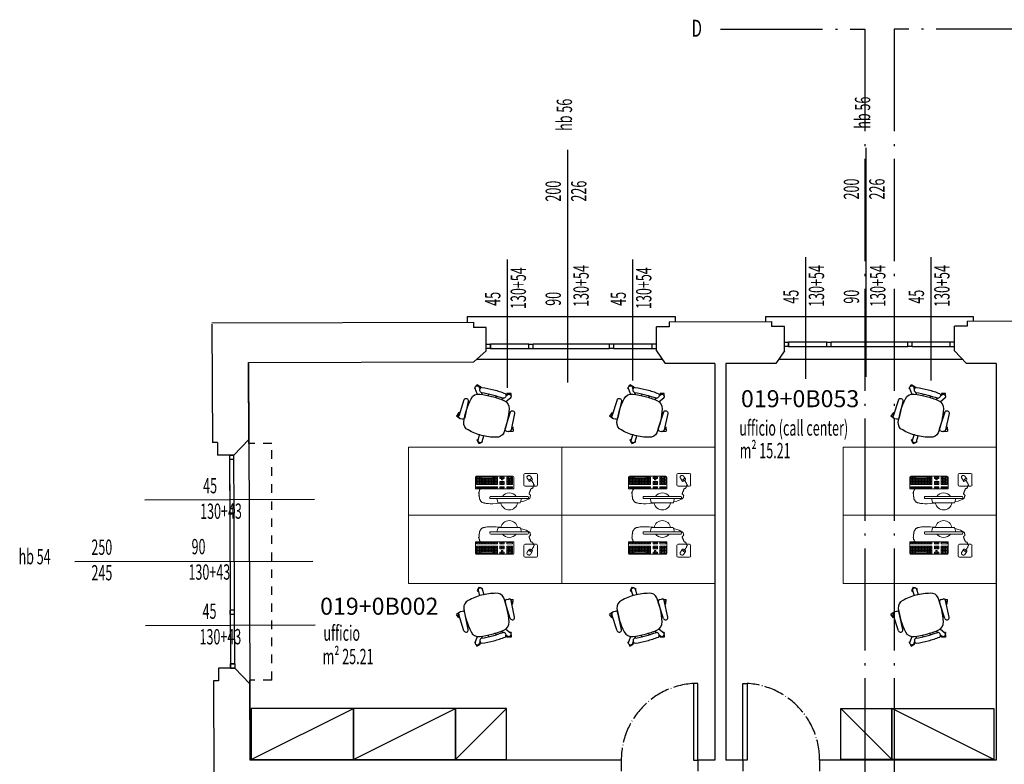
# Model space of a CAD drawing. Extents: x -3890 to 98138, y -1458 to 14600.
# Drawn here: x 9372 to 10529, y 11661 to 12536 of the extents above; entities that cross this region are included whole.
import ezdxf
from ezdxf.enums import TextEntityAlignment as Align

# ---------------------------------------------------------------- set-up
doc = ezdxf.new("R2010")
doc.units = 0
doc.header["$MEASUREMENT"] = 0
doc.linetypes.add('ACAD_ISO04W100', pattern=[30.5, 24, -3, 0.5, -3])
doc.linetypes.add('INGOMBRO', pattern=[0.2, 0.1, -0.1])
doc.layers.get('0').update_dxf_attribs({"linetype": 'CONTINUOUS'})
for name, color, linetype in [('2', 6, 'CONTINUOUS'), ('ARREDI', 6, 'CONTINUOUS'), ('Arredi Nuovi', 230, 'CONTINUOUS'), ('CODIFICA', 4, 'CONTINUOUS'), ('INFISSI', 6, 'CONTINUOUS'), ('MURI', 7, 'CONTINUOUS'), ('Superfici', 6, 'CONTINUOUS'), ('TESTI', 6, 'CONTINUOUS')]:
    doc.layers.add(name, color=color, linetype=linetype)
doc.layers.add('ARREDO', color=6, linetype='CONTINUOUS', lineweight=0)
doc.styles.add('1', font='SIMPLEX.shx', dxfattribs={"width": 0.65})
doc.styles.add('arial', font='arial.ttf')
doc.styles.add('ROMANS', font='romans.shx', dxfattribs={"width": 0.6, "height": 18})

# ---------------------------------------------------------------- blocks, each defined once
blk = doc.blocks.new('pc1')
at = {"layer": 'ARREDO', "ltscale": 50}
for p, q in [((4.5, 23.1), (4.6, 23.2)), ((4.6, 23.2), (4.7, 23.4)), ((4.7, 25.4), (4.8, 25.6)), ((4.7, 25.2), (4.7, 25.4)), ((4.7, 25), (4.7, 25.2)), ((4.7, 24.8), (4.7, 25)), ((4.7, 24.6), (4.7, 24.8)), ((4.8, 24.4), (4.7, 24.6)), ((4.7, 23.4), (4.8, 23.6)), ((4.8, 25.6), (4.9, 25.8)), ((4.8, 24.3), (4.8, 24.4)), ((4.9, 24.1), (4.8, 24.3)), ((4.8, 23.8), (4.9, 23.9)), ((4.8, 23.6), (4.8, 23.8)), ((4.9, 25.8), (5.1, 26.1)), ((4.9, 23.9), (4.9, 24.1)), ((5.1, 26.1), (5.2, 26.3)), ((5.2, 26.3), (5.4, 26.6)), ((5.4, 26.6), (5.6, 26.9)), ((5.6, 26.9), (5.7, 27.2)), ((5.7, 27.2), (5.9, 27.5)), ((5.9, 27.5), (6.1, 27.8)), ((6.1, 27.8), (6.2, 28.1)), ((6.2, 28.1), (6.4, 28.3)), ((6.4, 28.3), (6.6, 28.6)), ((6.6, 28.6), (6.8, 28.9)), ((6.8, 28.9), (7.1, 29.2)), ((7.1, 29.2), (7.4, 29.4)), ((7.4, 29.4), (7.7, 29.6)), ((7.7, 29.6), (8, 29.8)), ((8, 29.8), (8.4, 29.9)), ((8.4, 29.9), (8.9, 30.1)), ((8.9, 30.1), (9.4, 30.3)), ((9.4, 30.3), (10.1, 30.4)), ((10.1, 30.4), (10.8, 30.6)), ((10.8, 30.6), (11.6, 30.7)), ((11.6, 30.7), (12.5, 30.9)), ((12.5, 30.9), (13.7, 31.1)), ((13.7, 31.1), (15.4, 31.2)), ((15.4, 31.2), (17.5, 31.3)), ((17, 25.3), (17, 23.7)), ((62.3, 25.3), (17, 25.3)), ((17.5, 31.3), (20.4, 31.3)), ((20.4, 31.3), (24.2, 31.1)), ((24.2, 31.1), (29, 30.8)), ((25.3, 25.3), (26.4, 29.4)), ((27.3, 30.3), (52, 30.3)), ((29, 30.8), (34.9, 30.3)), ((53, 29.4), (54, 25.3)), ((56.8, 28.1), (53.1, 29.2)), ((59.6, 27.2), (56.8, 28.1)), ((61.6, 26.3), (59.6, 27.2)), ((63, 25.5), (61.6, 26.3)), ((62.3, 23.7), (62.3, 25.3)), ((63.8, 24.7), (63, 25.5)), ((64.2, 24.1), (63.8, 24.7)), ((64.4, 23.5), (64.2, 24.1)), ((64.4, 23), (64.4, 23.5)), ((0, 0), (0, 13.7)), ((0, 13.7), (45, 13.7)), ((2.8, 12.8), (1.3, 12.8)), ((1.3, 12.8), (1.3, 11.3)), ((2.8, 11.3), (2.8, 12.8)), ((4.6, 12.8), (3, 12.8)), ((3, 12.8), (3, 11.3)), ((3.6, 18.8), (3.7, 18.9)), ((3.6, 18.7), (3.6, 18.8)), ((3.6, 18.6), (3.6, 18.7)), ((3.7, 18.6), (3.6, 18.6)), ((3.7, 18.9), (3.8, 19)), ((3.7, 18.5), (3.7, 18.6)), ((3.8, 18.4), (3.7, 18.5)), ((3.8, 19), (4, 19.2)), ((4, 18.4), (3.8, 18.4)), ((4, 19.2), (4.1, 19.3)), ((4.1, 18.3), (4, 18.4)), ((4.1, 22.2), (4.2, 22.4)), ((4.1, 21.9), (4.1, 22.2)), ((4.1, 21.6), (4.1, 21.9)), ((4.2, 21.3), (4.1, 21.6)), ((4.1, 19.3), (4.2, 19.5)), ((4.2, 18.2), (4.1, 18.3)), ((4.2, 22.6), (4.3, 22.8)), ((4.2, 22.4), (4.2, 22.6)), ((4.3, 21), (4.2, 21.3)), ((4.2, 19.5), (4.3, 19.7)), ((4.2, 18.1), (4.2, 18.2)), ((4.3, 18), (4.2, 18.1)), ((4.2, 17.7), (4.3, 17.9)), ((4.2, 17.5), (4.2, 17.7)), ((4.2, 17.4), (4.2, 17.5)), ((4.2, 17.2), (4.2, 17.4)), ((4.2, 17.1), (4.2, 17.2)), ((4.2, 16.9), (4.2, 17.1)), ((4.2, 16.8), (4.2, 16.9)), ((4.3, 16.7), (4.2, 16.8)), ((4.3, 22.8), (4.5, 23.1)), ((4.3, 20.7), (4.3, 21)), ((4.4, 20.5), (4.3, 20.7)), ((4.3, 19.7), (4.4, 20)), ((4.3, 17.9), (4.3, 18)), ((4.4, 16.6), (4.3, 16.7)), ((4.4, 20.2), (4.4, 20.5)), ((4.4, 20), (4.4, 20.2)), ((4.6, 16.5), (4.4, 16.6)), ((4.7, 16.4), (4.6, 16.5)), ((4.6, 11.3), (4.6, 12.8)), ((4.8, 16.3), (4.7, 16.4)), ((4.8, 16.2), (4.8, 16.3)), ((4.9, 16), (4.8, 16.2)), ((6.3, 12.8), (4.8, 12.8)), ((4.8, 12.8), (4.8, 11.3)), ((4.9, 15.8), (4.9, 16)), ((4.9, 15.6), (4.9, 15.8)), ((4.9, 15.4), (4.9, 15.6)), ((4.9, 15.1), (4.9, 15.4)), ((5.1, 14.8), (4.9, 15.1)), ((5.3, 14.5), (5.1, 14.8)), ((5.7, 14.1), (5.3, 14.5)), ((6.2, 13.7), (5.7, 14.1)), ((6.3, 11.3), (6.3, 12.8)), ((8.1, 12.8), (6.6, 12.8)), ((6.6, 12.8), (6.6, 11.3)), ((8.1, 11.3), (8.1, 12.8)), ((9.9, 12.8), (8.3, 12.8)), ((8.3, 12.8), (8.3, 11.3)), ((9.9, 11.3), (9.9, 12.8)), ((11.6, 12.8), (10.1, 12.8)), ((10.1, 12.8), (10.1, 11.3)), ((11.6, 11.3), (11.6, 12.8)), ((13.4, 12.8), (11.9, 12.8)), ((11.9, 12.8), (11.9, 11.3)), ((13.4, 11.3), (13.4, 12.8)), ((15.2, 12.8), (13.6, 12.8)), ((13.6, 12.8), (13.6, 11.3)), ((15.2, 11.3), (15.2, 12.8)), ((16.9, 12.8), (15.4, 12.8)), ((15.4, 12.8), (15.4, 11.3)), ((16.9, 11.3), (16.9, 12.8)), ((18.7, 12.8), (17.2, 12.8)), ((17.2, 12.8), (17.2, 11.3)), ((18, 22.7), (61.3, 22.7)), ((18.7, 11.3), (18.7, 12.8)), ((20.5, 12.8), (18.9, 12.8)), ((18.9, 12.8), (18.9, 11.3)), ((20.5, 11.3), (20.5, 12.8)), ((22.2, 12.8), (20.7, 12.8)), ((20.7, 12.8), (20.7, 11.3)), ((22.2, 11.3), (22.2, 12.8)), ((24, 12.8), (22.5, 12.8)), ((22.5, 12.8), (22.5, 11.3)), ((24, 11.3), (24, 12.8)), ((25.8, 12.8), (24.2, 12.8)), ((24.2, 12.8), (24.2, 11.3)), ((25.8, 11.3), (25.8, 12.8)), ((30.4, 12.8), (28.8, 12.8)), ((28.8, 12.8), (28.8, 11.3)), ((30.4, 11.3), (30.4, 12.8)), ((32.1, 12.8), (30.6, 12.8)), ((30.6, 12.8), (30.6, 11.3)), ((32.1, 11.3), (32.1, 12.8)), ((33.9, 12.8), (32.4, 12.8)), ((32.4, 12.8), (32.4, 11.3)), ((33.9, 11.3), (33.9, 12.8)), ((36.9, 11.3), (36.9, 12.8)), ((36.9, 12.8), (43.7, 12.8)), ((43.7, 12.8), (43.7, 11.3)), ((45, 13.7), (45, 0)), ((63.2, 19.6), (63.3, 19.9)), ((63.2, 19.3), (63.2, 19.6)), ((63.3, 18.9), (63.2, 19.3)), ((63.3, 19.9), (63.5, 20.1)), ((63.4, 18.5), (63.3, 18.9)), ((63.5, 18.1), (63.4, 18.5)), ((63.5, 20.1), (63.7, 20.4)), ((63.7, 17.7), (63.5, 18.1)), ((63.7, 20.4), (63.9, 20.6)), ((63.8, 17.3), (63.7, 17.7)), ((64, 16.9), (63.8, 17.3)), ((63.9, 20.6), (64.1, 20.8)), ((64.2, 16.5), (64, 16.9)), ((64.1, 20.8), (64.4, 21)), ((64.4, 16.1), (64.2, 16.5)), ((64.5, 22.6), (64.4, 23)), ((64.4, 21), (64.6, 21.1)), ((64.5, 15.6), (64.4, 16.1)), ((64.6, 22.3), (64.5, 22.6)), ((64.7, 15.2), (64.5, 15.6)), ((64.7, 22), (64.6, 22.3)), ((64.6, 21.1), (64.7, 21.3)), ((64.7, 21.8), (64.7, 22)), ((64.8, 21.7), (64.7, 21.8)), ((64.7, 21.3), (64.8, 21.4)), ((64.8, 14.8), (64.7, 15.2)), ((64.8, 21.5), (64.8, 21.7)), ((64.8, 21.4), (64.8, 21.5)), ((64.9, 14.5), (64.8, 14.8)), ((65.1, 14.2), (64.9, 14.5)), ((65.2, 13.9), (65.1, 14.2)), ((65.4, 13.7), (65.2, 13.9)), ((65.6, 13.6), (65.4, 13.7)), ((65.9, 13.5), (65.6, 13.6)), ((66.1, 13.4), (65.9, 13.5)), ((66.4, 13.4), (66.1, 13.4)), ((66.6, 13.3), (66.4, 13.4)), ((66.8, 13.2), (66.6, 13.3)), ((67, 13.1), (66.8, 13.2)), ((67.2, 13), (67, 13.1)), ((67.4, 12.7), (67.2, 13)), ((67.5, 12.5), (67.4, 12.7)), ((67.6, 12.1), (67.5, 12.5)), ((67.7, 11.8), (67.6, 12.1)), ((67.8, 11.4), (67.7, 11.8)), ((1.3, 11.3), (2.8, 11.3)), ((2.8, 8.6), (1.3, 8.6)), ((1.3, 8.6), (1.3, 7)), ((1.3, 7), (2.8, 7)), ((2.8, 6.8), (1.3, 6.8)), ((1.3, 6.8), (1.3, 5.3)), ((1.3, 5.3), (2.8, 5.3)), ((2.8, 5), (1.3, 5)), ((1.3, 5), (1.3, 3.5)), ((1.3, 3.5), (2.8, 3.5)), ((2.8, 3.3), (1.3, 3.3)), ((1.3, 3.3), (1.3, 1.7)), ((1.3, 1.7), (2.8, 1.7)), ((2.8, 1.5), (1.3, 1.5)), ((1.3, 1.5), (1.3, 0)), ((2.8, 7), (2.8, 8.6)), ((2.8, 5.3), (2.8, 6.8)), ((2.8, 3.5), (2.8, 5)), ((2.8, 1.7), (2.8, 3.3)), ((2.8, 0), (2.8, 1.5)), ((3, 11.3), (4.6, 11.3)), ((4.6, 8.6), (3, 8.6)), ((3, 8.6), (3, 7)), ((3, 7), (4.6, 7)), ((4.6, 6.8), (3, 6.8)), ((3, 6.8), (3, 5.3)), ((3, 5.3), (4.6, 5.3)), ((4.6, 5), (3, 5)), ((3, 5), (3, 3.5)), ((3, 3.5), (4.6, 3.5)), ((4.6, 3.3), (3, 3.3)), ((3, 3.3), (3, 1.7)), ((3, 1.7), (4.6, 1.7)), ((4.6, 1.5), (3, 1.5)), ((3, 1.5), (3, 0)), ((4.6, 7), (4.6, 8.6)), ((4.6, 5.3), (4.6, 6.8)), ((4.6, 3.5), (4.6, 5)), ((4.6, 1.7), (4.6, 3.3)), ((4.6, 0), (4.6, 1.5)), ((4.8, 11.3), (6.3, 11.3)), ((6.3, 8.6), (4.8, 8.6)), ((4.8, 8.6), (4.8, 7)), ((4.8, 7), (6.3, 7)), ((6.3, 6.8), (4.8, 6.8)), ((4.8, 6.8), (4.8, 5.3)), ((4.8, 5.3), (6.3, 5.3)), ((6.3, 5), (4.8, 5)), ((4.8, 5), (4.8, 3.5)), ((4.8, 3.5), (6.3, 3.5)), ((6.3, 3.3), (4.8, 3.3)), ((4.8, 3.3), (4.8, 1.7)), ((4.8, 1.7), (6.3, 1.7)), ((6.3, 1.5), (4.8, 1.5)), ((4.8, 1.5), (4.8, 0)), ((6.3, 7), (6.3, 8.6)), ((6.3, 5.3), (6.3, 6.8)), ((6.3, 3.5), (6.3, 5)), ((6.3, 1.7), (6.3, 3.3)), ((6.3, 0), (6.3, 1.5)), ((6.6, 11.3), (8.1, 11.3)), ((8.1, 8.6), (6.6, 8.6)), ((6.6, 8.6), (6.6, 7)), ((6.6, 7), (8.1, 7)), ((8.1, 6.8), (6.6, 6.8)), ((6.6, 6.8), (6.6, 5.3)), ((6.6, 5.3), (8.1, 5.3)), ((8.1, 5), (6.6, 5)), ((6.6, 5), (6.6, 3.5)), ((6.6, 3.5), (8.1, 3.5)), ((8.1, 3.3), (6.6, 3.3)), ((6.6, 3.3), (6.6, 1.7)), ((6.6, 1.7), (8.1, 1.7)), ((6.6, 0), (6.6, 1.5)), ((6.6, 1.5), (20.5, 1.5)), ((8.1, 7), (8.1, 8.6)), ((8.1, 5.3), (8.1, 6.8)), ((8.1, 3.5), (8.1, 5)), ((8.1, 1.7), (8.1, 3.3)), ((8.3, 11.3), (9.9, 11.3)), ((9.9, 8.6), (8.3, 8.6)), ((8.3, 8.6), (8.3, 7)), ((8.3, 7), (9.9, 7)), ((9.9, 6.8), (8.3, 6.8)), ((8.3, 6.8), (8.3, 5.3)), ((8.3, 5.3), (9.9, 5.3)), ((9.9, 5), (8.3, 5)), ((8.3, 5), (8.3, 3.5)), ((8.3, 3.5), (9.9, 3.5)), ((9.9, 3.3), (8.3, 3.3)), ((8.3, 3.3), (8.3, 1.7)), ((8.3, 1.7), (9.9, 1.7)), ((9.9, 7), (9.9, 8.6)), ((9.9, 5.3), (9.9, 6.8)), ((9.9, 3.5), (9.9, 5)), ((9.9, 1.7), (9.9, 3.3)), ((10.1, 11.3), (11.6, 11.3)), ((11.6, 8.6), (10.1, 8.6)), ((10.1, 8.6), (10.1, 7)), ((10.1, 7), (11.6, 7)), ((11.6, 6.8), (10.1, 6.8)), ((10.1, 6.8), (10.1, 5.3)), ((10.1, 5.3), (11.6, 5.3)), ((11.6, 5), (10.1, 5)), ((10.1, 5), (10.1, 3.5)), ((10.1, 3.5), (11.6, 3.5)), ((11.6, 3.3), (10.1, 3.3)), ((10.1, 3.3), (10.1, 1.7)), ((10.1, 1.7), (11.6, 1.7)), ((11.6, 7), (11.6, 8.6)), ((11.6, 5.3), (11.6, 6.8)), ((11.6, 3.5), (11.6, 5)), ((11.6, 1.7), (11.6, 3.3)), ((11.9, 11.3), (13.4, 11.3)), ((13.4, 8.6), (11.9, 8.6)), ((11.9, 8.6), (11.9, 7)), ((11.9, 7), (13.4, 7)), ((13.4, 6.8), (11.9, 6.8)), ((11.9, 6.8), (11.9, 5.3)), ((11.9, 5.3), (13.4, 5.3)), ((13.4, 5), (11.9, 5)), ((11.9, 5), (11.9, 3.5)), ((11.9, 3.5), (13.4, 3.5)), ((13.4, 3.3), (11.9, 3.3)), ((11.9, 3.3), (11.9, 1.7)), ((11.9, 1.7), (13.4, 1.7)), ((13.4, 7), (13.4, 8.6)), ((13.4, 5.3), (13.4, 6.8)), ((13.4, 3.5), (13.4, 5)), ((13.4, 1.7), (13.4, 3.3)), ((13.6, 11.3), (15.2, 11.3)), ((15.2, 8.6), (13.6, 8.6)), ((13.6, 8.6), (13.6, 7)), ((13.6, 7), (15.2, 7)), ((15.2, 6.8), (13.6, 6.8)), ((13.6, 6.8), (13.6, 5.3)), ((13.6, 5.3), (15.2, 5.3)), ((15.2, 5), (13.6, 5)), ((13.6, 5), (13.6, 3.5)), ((13.6, 3.5), (15.2, 3.5)), ((15.2, 3.3), (13.6, 3.3)), ((13.6, 3.3), (13.6, 1.7)), ((13.6, 1.7), (15.2, 1.7)), ((15.2, 7), (15.2, 8.6)), ((15.2, 5.3), (15.2, 6.8)), ((15.2, 3.5), (15.2, 5)), ((15.2, 1.7), (15.2, 3.3)), ((15.4, 11.3), (16.9, 11.3)), ((16.9, 8.6), (15.4, 8.6)), ((15.4, 8.6), (15.4, 7)), ((15.4, 7), (16.9, 7)), ((16.9, 6.8), (15.4, 6.8)), ((15.4, 6.8), (15.4, 5.3)), ((15.4, 5.3), (16.9, 5.3)), ((16.9, 5), (15.4, 5)), ((15.4, 5), (15.4, 3.5)), ((15.4, 3.5), (16.9, 3.5)), ((16.9, 3.3), (15.4, 3.3)), ((15.4, 3.3), (15.4, 1.7)), ((15.4, 1.7), (16.9, 1.7)), ((16.9, 7), (16.9, 8.6)), ((16.9, 5.3), (16.9, 6.8)), ((16.9, 3.5), (16.9, 5)), ((16.9, 1.7), (16.9, 3.3)), ((17.2, 11.3), (18.7, 11.3)), ((18.7, 8.6), (17.2, 8.6)), ((17.2, 8.6), (17.2, 7)), ((17.2, 7), (18.7, 7)), ((18.7, 6.8), (17.2, 6.8)), ((17.2, 6.8), (17.2, 5.3)), ((17.2, 5.3), (18.7, 5.3)), ((18.7, 5), (17.2, 5)), ((17.2, 5), (17.2, 3.5)), ((17.2, 3.5), (18.7, 3.5)), ((18.7, 3.3), (17.2, 3.3)), ((17.2, 3.3), (17.2, 1.7)), ((17.2, 1.7), (18.7, 1.7)), ((18.7, 7), (18.7, 8.6)), ((18.7, 5.3), (18.7, 6.8)), ((18.7, 3.5), (18.7, 5)), ((18.7, 1.7), (18.7, 3.3)), ((18.9, 11.3), (20.5, 11.3)), ((20.5, 8.6), (18.9, 8.6)), ((18.9, 8.6), (18.9, 7)), ((18.9, 7), (20.5, 7)), ((20.5, 6.8), (18.9, 6.8)), ((18.9, 6.8), (18.9, 5.3)), ((18.9, 5.3), (20.5, 5.3)), ((20.5, 5), (18.9, 5)), ((18.9, 5), (18.9, 3.5)), ((18.9, 3.5), (20.5, 3.5)), ((20.5, 3.3), (18.9, 3.3)), ((18.9, 3.3), (18.9, 1.7)), ((18.9, 1.7), (20.5, 1.7)), ((20.5, 7), (20.5, 8.6)), ((20.5, 5.3), (20.5, 6.8)), ((20.5, 3.5), (20.5, 5)), ((20.5, 1.7), (20.5, 3.3)), ((20.5, 1.5), (20.5, 0)), ((20.7, 11.3), (22.2, 11.3)), ((22.2, 8.6), (20.7, 8.6)), ((20.7, 8.6), (20.7, 7)), ((20.7, 7), (22.2, 7)), ((22.2, 6.8), (20.7, 6.8)), ((20.7, 6.8), (20.7, 5.3)), ((20.7, 5.3), (22.2, 5.3)), ((22.2, 5), (20.7, 5)), ((20.7, 5), (20.7, 3.5)), ((20.7, 3.5), (22.2, 3.5)), ((22.2, 3.3), (20.7, 3.3)), ((20.7, 3.3), (20.7, 1.7)), ((20.7, 1.7), (22.2, 1.7)), ((22.2, 1.5), (20.7, 1.5)), ((20.7, 1.5), (20.7, 0)), ((22.2, 7), (22.2, 8.6)), ((22.2, 5.3), (22.2, 6.8)), ((22.2, 3.5), (22.2, 5)), ((22.2, 1.7), (22.2, 3.3)), ((22.2, 0), (22.2, 1.5)), ((22.5, 11.3), (24, 11.3)), ((24, 8.6), (22.5, 8.6)), ((22.5, 8.6), (22.5, 7)), ((22.5, 7), (24, 7)), ((24, 6.8), (22.5, 6.8)), ((22.5, 6.8), (22.5, 5.3)), ((22.5, 5.3), (24, 5.3)), ((24, 5), (22.5, 5)), ((22.5, 5), (22.5, 3.5)), ((22.5, 3.5), (24, 3.5)), ((24, 3.3), (22.5, 3.3)), ((22.5, 3.3), (22.5, 1.7)), ((22.5, 1.7), (24, 1.7)), ((24, 1.5), (22.5, 1.5)), ((22.5, 1.5), (22.5, 0)), ((24, 7), (24, 8.6)), ((24, 5.3), (24, 6.8)), ((24, 3.5), (24, 5)), ((24, 1.7), (24, 3.3)), ((24, 0), (24, 1.5)), ((24.2, 11.3), (25.8, 11.3)), ((25.8, 8.6), (24.2, 8.6)), ((24.2, 8.6), (24.2, 7)), ((24.2, 7), (25.8, 7)), ((25.8, 6.8), (24.2, 6.8)), ((24.2, 6.8), (24.2, 5.3)), ((24.2, 5.3), (25.8, 5.3)), ((25.8, 5), (24.2, 5)), ((24.2, 5), (24.2, 3.5)), ((24.2, 3.5), (25.8, 3.5)), ((25.8, 3.3), (24.2, 3.3)), ((24.2, 3.3), (24.2, 1.7)), ((24.2, 1.7), (25.8, 1.7)), ((25.8, 1.5), (24.2, 1.5)), ((24.2, 1.5), (24.2, 0)), ((25.8, 7), (25.8, 8.6)), ((25.8, 5.3), (25.8, 6.8)), ((25.8, 3.5), (25.8, 5)), ((25.8, 1.7), (25.8, 3.3)), ((25.8, 0), (25.8, 1.5)), ((28.8, 11.3), (30.4, 11.3)), ((30.4, 8.6), (28.8, 8.6)), ((28.8, 8.6), (28.8, 7)), ((28.8, 7), (30.4, 7)), ((30.4, 6.8), (28.8, 6.8)), ((28.8, 6.8), (28.8, 5.3)), ((28.8, 5.3), (30.4, 5.3)), ((30.4, 1.5), (28.8, 1.5)), ((28.8, 1.5), (28.8, 0)), ((30.4, 7), (30.4, 8.6)), ((30.4, 5.3), (30.4, 6.8)), ((30.4, 0), (30.4, 1.5)), ((30.6, 11.3), (32.1, 11.3)), ((32.1, 8.6), (30.6, 8.6)), ((30.6, 8.6), (30.6, 7)), ((30.6, 7), (32.1, 7)), ((32.1, 6.8), (30.6, 6.8)), ((30.6, 6.8), (30.6, 5.3)), ((30.6, 5.3), (32.1, 5.3)), ((32.1, 3.3), (30.6, 3.3)), ((30.6, 3.3), (30.6, 1.7)), ((30.6, 1.7), (32.1, 1.7)), ((32.1, 1.5), (30.6, 1.5)), ((30.6, 1.5), (30.6, 0)), ((32.1, 7), (32.1, 8.6)), ((32.1, 5.3), (32.1, 6.8)), ((32.1, 1.7), (32.1, 3.3)), ((32.1, 0), (32.1, 1.5)), ((32.4, 11.3), (33.9, 11.3)), ((33.9, 8.6), (32.4, 8.6)), ((32.4, 8.6), (32.4, 7)), ((32.4, 7), (33.9, 7)), ((33.9, 6.8), (32.4, 6.8)), ((32.4, 6.8), (32.4, 5.3)), ((32.4, 5.3), (33.9, 5.3)), ((33.9, 1.5), (32.4, 1.5)), ((32.4, 1.5), (32.4, 0)), ((33.9, 7), (33.9, 8.6)), ((33.9, 5.3), (33.9, 6.8)), ((33.9, 0), (33.9, 1.5)), ((43.7, 11.3), (36.9, 11.3)), ((38.4, 8.6), (36.9, 8.6)), ((36.9, 8.6), (36.9, 7)), ((36.9, 7), (38.4, 7)), ((38.4, 6.8), (36.9, 6.8)), ((36.9, 6.8), (36.9, 5.3)), ((36.9, 5.3), (38.4, 5.3)), ((38.4, 5), (36.9, 5)), ((36.9, 5), (36.9, 3.5)), ((36.9, 3.5), (38.4, 3.5)), ((38.4, 3.3), (36.9, 3.3)), ((36.9, 3.3), (36.9, 1.7)), ((36.9, 1.7), (38.4, 1.7)), ((38.4, 1.5), (36.9, 1.5)), ((36.9, 1.5), (36.9, 0)), ((38.4, 7), (38.4, 8.6)), ((38.4, 5.3), (38.4, 6.8)), ((38.4, 3.5), (38.4, 5)), ((38.4, 1.7), (38.4, 3.3)), ((38.4, 0), (38.4, 1.5)), ((40.2, 8.6), (38.7, 8.6)), ((38.7, 8.6), (38.7, 7)), ((38.7, 7), (40.2, 7)), ((40.2, 6.8), (38.7, 6.8)), ((38.7, 6.8), (38.7, 5.3)), ((38.7, 5.3), (40.2, 5.3)), ((40.2, 5), (38.7, 5)), ((38.7, 5), (38.7, 3.5)), ((38.7, 3.5), (40.2, 3.5)), ((40.2, 3.3), (38.7, 3.3)), ((38.7, 3.3), (38.7, 1.7)), ((38.7, 1.7), (40.2, 1.7)), ((42, 1.5), (38.7, 1.5)), ((38.7, 1.5), (38.7, 0)), ((40.2, 7), (40.2, 8.6)), ((40.2, 5.3), (40.2, 6.8)), ((40.2, 3.5), (40.2, 5)), ((40.2, 1.7), (40.2, 3.3)), ((42, 8.6), (40.4, 8.6)), ((40.4, 8.6), (40.4, 7)), ((40.4, 7), (42, 7)), ((42, 6.8), (40.4, 6.8)), ((40.4, 6.8), (40.4, 5.3)), ((40.4, 5.3), (42, 5.3)), ((42, 5), (40.4, 5)), ((40.4, 5), (40.4, 3.5)), ((40.4, 3.5), (42, 3.5)), ((42, 3.3), (40.4, 3.3)), ((40.4, 3.3), (40.4, 1.7)), ((40.4, 1.7), (42, 1.7)), ((42, 7), (42, 8.6)), ((42, 5.3), (42, 6.8)), ((42, 3.5), (42, 5)), ((42, 1.7), (42, 3.3)), ((42, 0), (42, 1.5)), ((43.7, 8.6), (42.2, 8.6)), ((42.2, 8.6), (42.2, 7)), ((42.2, 7), (43.7, 7)), ((42.2, 3.5), (42.2, 6.8)), ((42.2, 6.8), (43.7, 6.8)), ((43.7, 3.5), (42.2, 3.5)), ((42.2, 0), (42.2, 3.3)), ((42.2, 3.3), (43.7, 3.3)), ((43.7, 7), (43.7, 8.6)), ((43.7, 6.8), (43.7, 3.5)), ((43.7, 3.3), (43.7, 0)), ((56.9, 9.3), (56.9, -3)), ((71.7, 10.7), (58.3, 10.7)), ((60.9, 1.4), (63, 4.6)), ((66.3, 1.4), (62.5, 3.9)), ((64.4, 4.9), (66.5, 3.5)), ((65.4, 4.2), (64.4, 2.7)), ((66.8, 2.2), (64.7, -1.1)), ((65.4, 4.2), (66, 4.5)), ((66, 4.5), (66.5, 4.9)), ((66.5, 4.9), (66.8, 5.1)), ((66.8, 5.1), (67, 5.4)), ((67, 5.4), (67.1, 5.7)), ((67.1, 5.9), (67.2, 6.1)), ((67.1, 5.7), (67.1, 5.9)), ((67.2, 6.2), (67.3, 6.4)), ((67.2, 6.1), (67.2, 6.2)), ((67.3, 6.4), (67.4, 6.5)), ((67.4, 6.5), (67.5, 6.6)), ((67.5, 6.6), (67.6, 6.7)), ((67.6, 6.7), (67.7, 6.7)), ((67.7, 6.7), (67.9, 6.8)), ((67.9, 11.1), (67.8, 11.4)), ((68, 10.7), (67.9, 11.1)), ((67.9, 6.8), (68, 6.9)), ((68.1, 10.4), (68, 10.7)), ((68, 6.9), (68.1, 7)), ((68.3, 10.2), (68.1, 10.4)), ((68.1, 7.5), (68.2, 7.6)), ((68.1, 7.3), (68.1, 7.5)), ((68.1, 7.1), (68.1, 7.3)), ((68.1, 7), (68.1, 7.1)), ((68.2, 8.2), (68.3, 8.4)), ((68.2, 8), (68.2, 8.2)), ((68.2, 7.8), (68.2, 8)), ((68.2, 7.6), (68.2, 7.8)), ((68.5, 10), (68.3, 10.2)), ((68.3, 8.4), (68.4, 8.5)), ((68.4, 8.5), (68.5, 8.7)), ((68.6, 9.8), (68.5, 10)), ((68.5, 8.7), (68.7, 8.8)), ((68.8, 9.7), (68.6, 9.8)), ((68.7, 8.8), (68.8, 8.9)), ((68.9, 9.6), (68.8, 9.7)), ((68.8, 8.9), (68.9, 9)), ((69, 9.5), (68.9, 9.6)), ((68.9, 9), (69, 9.1)), ((69.1, 9.4), (69, 9.5)), ((69, 9.1), (69.1, 9.2)), ((69.2, 9.3), (69.1, 9.4)), ((69.1, 9.2), (69.2, 9.3)), ((73, -3), (73, 9.3)), ((44, -1), (1, -1)), ((1.3, 0), (2.8, 0)), ((3, 0), (4.6, 0)), ((4.8, 0), (6.3, 0)), ((20.5, 0), (6.6, 0)), ((20.7, 0), (22.2, 0)), ((22.5, 0), (24, 0)), ((24.2, 0), (25.8, 0)), ((28.8, 0), (30.4, 0)), ((30.6, 0), (32.1, 0)), ((32.4, 0), (33.9, 0)), ((36.9, 0), (38.4, 0)), ((38.7, 0), (42, 0)), ((43.7, 0), (42.2, 0)), ((58.3, -4.3), (71.7, -4.3)), ((61.9, -1.7), (61.5, -1.4))]:
    blk.add_line(p, q, dxfattribs=at)
at = {"layer": 'ARREDO'}
for start, end in [(9.9444, 170.0556), (216.0039, 323.9961)]:
    blk.add_arc((39.7, 28.6), 9.94, start, end, dxfattribs=at)
at = {"layer": 'ARREDO', "ltscale": 50}
for centre, radius, start, end in [((18, 23.7), 1, 180, 270), ((27.3, 29.3), 1, 90, 170.7104), ((52, 29.3), 1, 9.2952, 90), ((61.3, 23.7), 1, 270, 0), ((1, 0), 1, 180, 270), ((44, 0), 1, 270, 0), ((58.3, 9.3), 1.37, 90, 180), ((62.5, 0.3), 2, 147.0127, 237.0127), ((63.8, 4.1), 1, 57.0127, 147.0127), ((66, 2.7), 1, 327.0127, 57.0127), ((71.7, 9.3), 1.37, 360, 90), ((58.3, -3), 1.37, 180, 270), ((63, 0), 2, 237.0127, 327.0127), ((71.7, -3), 1.37, 270, 0)]:
    blk.add_arc(centre, radius, start, end, dxfattribs=at)
blk = doc.blocks.new('poltroncina')
for p, q in [((5.7, 37.4), (0.6, 37.4)), ((0.7, 32.4), (0.6, 37.4)), ((21.3, 41.5), (2.4, 35.2)), ((3.3, 36.2), (2.6, 35.7)), ((23.2, 36.6), (5.1, 28.4)), ((5.7, 36.3), (5.7, 37.4)), ((36.2, 33), (40, 38.9)), ((39.7, 39.4), (40.8, 39.5)), ((39.7, 39.4), (39.8, 38.5)), ((42.1, 39.7), (44.9, 40.1)), ((42.8, 39.4), (43.7, 38.8)), ((42.9, 33.8), (44.3, 36.1)), ((45.5, 35.3), (43.7, 35)), ((44.9, 40.1), (45.5, 35.3)), ((1.7, 29.8), (0.9, 31.9)), ((39.3, 28.2), (40.5, 30.1)), ((44.3, 22.3), (42.4, 21.6)), ((47.6, 13.9), (45.7, 13.2)), ((-8, -0.8), (-7.6, 0.2)), ((-7.6, 0.2), (-6.8, -0.1)), ((-7.1, -0.2), (-0.9, 2.3)), ((48, 6.3), (50.2, 5.7)), ((49, 0.6), (55.8, -1)), ((54.4, 4.6), (57, 3.9)), ((57.3, 5.3), (55.8, 4.2)), ((60.2, 1.4), (57.3, 5.3)), ((57.9, -0.2), (60.2, 1.4)), ((58.2, 0.4), (58.5, 1.5)), ((-9.1, -4.4), (-8.4, -2.1)), ((-9.1, -4.4), (-4.4, -6)), ((-7.9, -3.7), (-8.2, -2.8)), ((-5.3, -4.8), (1, -2.3)), ((-4.4, -6), (-3.8, -4.2)), ((42, -10.9), (23.1, -17.3)), ((55.9, -1.6), (55.4, -0.9)), ((55.9, -1.6), (56.8, -1)), ((21.6, -20.6), (22.4, -22.7)), ((43.9, -15.8), (25.8, -24)), ((28.9, -22.6), (29.7, -23.4)), ((22.7, -23.2), (26, -26.9)), ((29.7, -23.4), (26, -26.9)), ((27.2, -24.2), (26.3, -24.2))]:
    blk.add_line(p, q)
blk.add_lwpolyline([(48.6, 3.5, 0.03219), (44.1, 17.4, 0.03219), (37.9, 30.6, 0.322919), (27.3, 35.6, 0.077075), (0.1, 26.1, 0.330004), (-4.1, 16.5, 0.064846), (0, 0, 0.064846), (8.2, -14.9, 0.330004), (17.9, -19, 0.077075), (44.3, -7.4, 0.322919)], format="xyb", close=True)
for centre, radius, start, end in [((3.2, 32.8), 2.5, 108.6147, 201.5408), ((3.9, 34.1), 2, 128.0821, 150.9462), ((4.6, 34.6), 2, 55.693, 128.0821), ((22.1, 39), 2.63, 294.467, 108.6147), ((41.7, 37.8), 2, 57.2721, 147.0243), ((42.6, 37.2), 2, 327.6372, 57.2721), ((4, 30.7), 2.5, 201.5408, 294.467), ((43.7, 30.7), 3.26, 51.875, 185.9565), ((-73.6, -29.1), 128.6, 21.5584, 27.5207), ((-72.6, -28.6), 133.5, 21.5393, 27.6149), ((-73.6, -29), 128.6, 15.561, 21.5233), ((-72.6, -28.7), 133.5, 15.4668, 21.5424), ((52.9, 7.4), 3.26, 217.1252, 351.2067), ((56.3, 0.9), 2, 256.0574, 345.8096), ((56.5, 2), 2, 345.8096, 75.4445), ((-6.4, -2), 2, 111.8742, 201.5408), ((-6, -2.9), 2, 201.5408, 291.713), ((42.8, -13.4), 2.63, 294.467, 108.6147), ((23.9, -19.6), 2.5, 108.6147, 201.5408), ((24.7, -21.8), 2.5, 201.5408, 294.467), ((27, -22.2), 2, 274.9996, 347.3887), ((26.1, -22.3), 2, 252.1355, 274.9996)]:
    blk.add_arc(centre, radius, start, end)

msp = doc.modelspace()

# ---------------------------------------------------------------- linework, layer by layer
at = {"layer": '2'}
for p, q in [((10366.7, 12286), (10366.7, 12385.7)), ((10016.2, 12283.5), (10016.2, 12383.2)), ((10016.2, 12110), (10016.2, 12354.2)), ((10366.7, 12116.5), (10366.7, 12356.7)), ((9945.1, 12103.8), (9945.1, 12254.5)), ((10092.6, 12112.1), (10092.6, 12254.5)), ((10295.6, 12114.3), (10295.6, 12257)), ((10443.1, 12112.2), (10443.1, 12257)), ((9718.2, 11972.5), (9518.9, 11971.6)), ((9716.2, 11899.7), (9436.3, 11899.3)), ((9718.9, 11825), (9519.6, 11824.1))]:
    msp.add_line(p, q, dxfattribs=at)
at = {"layer": 'ARREDI'}
for p, q in [((9643.9, 11667), (9763.9, 11727)), ((9763.9, 11667), (9883.9, 11727)), ((9883.9, 11667), (9943.9, 11727)), ((10396.9, 11667), (10336.9, 11727)), ((10516.9, 11667), (10396.9, 11727))]:
    msp.add_line(p, q, dxfattribs=at)
for points in [[(9643.9, 11667), (9763.9, 11667), (9763.9, 11727), (9643.9, 11727)], [(9763.9, 11667), (9883.9, 11667), (9883.9, 11727), (9763.9, 11727)], [(9883.9, 11667), (9943.9, 11667), (9943.9, 11727), (9883.9, 11727)], [(10396.9, 11667), (10336.9, 11667), (10336.9, 11727), (10396.9, 11727)], [(10516.9, 11667), (10396.9, 11667), (10396.9, 11727), (10516.9, 11727)]]:
    msp.add_lwpolyline(points, close=True, dxfattribs=at)
at = {"layer": 'ARREDO'}
for points in [[(10008.9, 11953.9), (9828.9, 11953.9), (9828.9, 12033.9), (10008.9, 12033.9)], [(10188.9, 11953.9), (10008.9, 11953.9), (10008.9, 12033.9), (10188.9, 12033.9)], [(10519.6, 11953.9), (10339.6, 11953.9), (10339.6, 12033.9), (10519.6, 12033.9)], [(10008.9, 11953.9), (9828.9, 11953.9), (9828.9, 11873.9), (10008.9, 11873.9)], [(10188.9, 11953.9), (10008.9, 11953.9), (10008.9, 11873.9), (10188.9, 11873.9)], [(10519.6, 11953.9), (10339.6, 11953.9), (10339.6, 11873.9), (10519.6, 11873.9)]]:
    msp.add_lwpolyline(points, close=True, dxfattribs=at)
at = {"layer": 'CODIFICA', "const_width": 0.04}
for points in [[(10214.2, 12075.8), (10214.2, 12108.1), (10364.1, 12108.1), (10364.1, 12075.8), (10214.2, 12075.8)], [(9719.5, 11832), (9719.5, 11864.3), (9869.4, 11864.3), (9869.4, 11832), (9719.5, 11832)]]:
    msp.add_lwpolyline(points, dxfattribs=at)
at = {"layer": 'INFISSI', "linetype": 'ByBlock'}
for p, q in [((9920.1, 12154.8), (9925.1, 12154.8)), ((9925.1, 12149.8), (9925.1, 12154.8)), ((9970.1, 12149.8), (9970.1, 12154.8)), ((9970.1, 12154.8), (9975.1, 12154.8)), ((9975.1, 12149.8), (9975.1, 12154.8)), ((10065.1, 12149.8), (10065.1, 12154.8)), ((10070.1, 12154.8), (10065.1, 12154.8)), ((10070.1, 12149.8), (10070.1, 12154.8)), ((10115.1, 12149.8), (10115.1, 12154.8)), ((10120.1, 12154.8), (10115.1, 12154.8)), ((10120.1, 12155), (10120.1, 12155)), ((10120.1, 12150), (10120.1, 12155)), ((10270.6, 12157.3), (10275.6, 12157.3)), ((10275.6, 12152.3), (10275.6, 12157.3)), ((10320.6, 12152.3), (10320.6, 12157.3)), ((10320.6, 12157.3), (10325.6, 12157.3)), ((10325.6, 12152.3), (10325.6, 12157.3)), ((10415.6, 12152.3), (10415.6, 12157.3)), ((10420.6, 12157.3), (10415.6, 12157.3)), ((10420.6, 12152.3), (10420.6, 12157.3)), ((10465.6, 12152.3), (10465.6, 12157.3)), ((10470.6, 12157.3), (10465.6, 12157.3)), ((10470.6, 12157.5), (10470.6, 12157.5)), ((10470.6, 12152.5), (10470.6, 12157.5)), ((9925.1, 12149.8), (9920.1, 12149.8)), ((9970.1, 12149.8), (9975.1, 12149.8)), ((10070.1, 12149.8), (10065.1, 12149.8)), ((10115.1, 12149.8), (10120.1, 12149.8)), ((10120.1, 12149.9), (10120.1, 12150)), ((10275.6, 12152.3), (10270.6, 12152.3)), ((10320.6, 12152.3), (10325.6, 12152.3)), ((10420.6, 12152.3), (10415.6, 12152.3)), ((10465.6, 12152.3), (10470.6, 12152.3)), ((10470.6, 12152.4), (10470.6, 12152.5)), ((10470.6, 12152.3), (10470.6, 12152.3)), ((10470.6, 12147.3), (10470.6, 12152.3)), ((9618.3, 12024.5), (9618.4, 12019.5)), ((9623.4, 12019.5), (9618.4, 12019.5)), ((9623.4, 12019.5), (9623.3, 12024.5)), ((9623.6, 11961.5), (9618.6, 11961.5)), ((9618.6, 11961.5), (9618.6, 11956.5)), ((9623.6, 11956.5), (9618.6, 11956.5)), ((9623.6, 11961.5), (9623.6, 11956.5)), ((9624.1, 11842.5), (9619.1, 11842.5)), ((9619.2, 11837.5), (9619.1, 11842.5)), ((9624.2, 11837.5), (9624.1, 11842.5)), ((9624.2, 11837.5), (9619.2, 11837.5)), ((9624.4, 11779.5), (9619.4, 11779.5)), ((9619.4, 11774.5), (9619.4, 11779.5)), ((9624.4, 11779.5), (9624.4, 11774.5))]:
    msp.add_line(p, q, dxfattribs=at)
at = {"layer": 'INFISSI'}
for p, q in [((10120.1, 12149.9), (10120.1, 12149.9)), ((10470.6, 12152.4), (10470.6, 12152.4)), ((9909.1, 12137.3), (10126.9, 12137.3)), ((10263.8, 12137.3), (10479.8, 12137.3)), ((9641, 12043), (9642.3, 11756)), ((9618.3, 12024.5), (9619.4, 11774.5))]:
    msp.add_line(p, q, dxfattribs=at)
at = {"layer": 'INFISSI', "linetype": 'INGOMBRO', "ltscale": 100}
for p, q in [((9668, 12038.3), (9640.9, 12038.3)), ((9668, 11760.3), (9668, 12038.3)), ((9668, 11760.3), (9642.3, 11760.3))]:
    msp.add_line(p, q, dxfattribs=at)
at = {"layer": 'INFISSI'}
for points in [[(9898.1, 12180.7), (9898.1, 12187.3), (10142.1, 12187.3), (10142.1, 12181.3)], [(10248.6, 12181.6), (10248.6, 12187.3), (10492.6, 12187.3), (10492.6, 12182.2)], [(9970.1, 12154.8), (9925.1, 12154.8), (9925.1, 12149.8), (9970.1, 12149.8)], [(10065.1, 12154.8), (9975.1, 12154.8)], [(10115.1, 12149.8), (10115.1, 12154.8), (10070.1, 12154.8)], [(10320.6, 12157.3), (10275.6, 12157.3), (10275.6, 12152.3), (10320.6, 12152.3)], [(10415.6, 12157.3), (10325.6, 12157.3)], [(10465.6, 12152.3), (10465.6, 12157.3), (10420.6, 12157.3)], [(9975.1, 12149.8), (10065.1, 12149.8)], [(10070.1, 12149.8), (10115.1, 12149.8)], [(10325.6, 12152.3), (10415.6, 12152.3)], [(10420.6, 12152.3), (10465.6, 12152.3)], [(9623.4, 12019.5), (9618.4, 12019.5), (9618.6, 11961.5)], [(9623.6, 11961.5), (9623.4, 12019.5)], [(9618.6, 11956.5), (9619.1, 11842.5)], [(9624.1, 11842.5), (9623.6, 11956.5)], [(9619.2, 11837.5), (9619.4, 11779.5), (9624.4, 11779.5), (9624.2, 11837.5)]]:
    msp.add_lwpolyline(points, dxfattribs=at)
for points in [[(10168.9, 11666.3), (10168.9, 11756.3), (10163.9, 11756.3), (10163.9, 11666.3)], [(10221.9, 11666.3), (10221.9, 11756.3), (10226.9, 11756.3), (10226.9, 11666.3)]]:
    msp.add_lwpolyline(points, close=True, dxfattribs=at)
at = {"layer": 'INFISSI', "linetype": 'ACAD_ISO04W100'}
for centre, start, end in [((10168.9, 11666.3), 93.1798, 180), ((10221.9, 11666.3), 0, 86.8202)]:
    msp.add_arc(centre, 90.1, start, end, dxfattribs=at)
at = {"layer": 'MURI'}
for p, q in [((9597.7, 12179.9), (9905.1, 12180.7)), ((9597.7, 12178.3), (9598.3, 12039.4)), ((9905.1, 12180.7), (9905.1, 12174.7)), ((10135.1, 12181.3), (10255.6, 12181.6)), ((10135.1, 12181.3), (10135.1, 12175.3)), ((10255.6, 12181.6), (10255.6, 12175.6)), ((10255.6, 12181.6), (10255.6, 12175.6)), ((10485.6, 12182.1), (10605.6, 12182.5)), ((10485.6, 12182.1), (10485.6, 12176.1)), ((10485.6, 12182.1), (10485.6, 12176.1)), ((9920.1, 12174.7), (9905.1, 12174.7)), ((9920.1, 12174.7), (9905.1, 12174.7)), ((10135.1, 12175.3), (10120.1, 12175.2)), ((10135.1, 12175.3), (10120.1, 12175.2)), ((10270.6, 12175.6), (10255.6, 12175.6)), ((10270.6, 12175.6), (10255.6, 12175.6)), ((10485.6, 12176.1), (10470.6, 12176.1)), ((10485.6, 12176.1), (10470.6, 12176.1)), ((9920.1, 12149.9), (9920.1, 12149.9)), ((10270.6, 12152.4), (10270.6, 12152.4)), ((9640.6, 12133.3), (9905.4, 12134)), ((9641, 12038.3), (9640.6, 12133.3)), ((9640.6, 12132.3), (9641, 12043)), ((10519.6, 12132.3), (10484.5, 12132.3)), ((10519.6, 12132.3), (10519.6, 11821.3)), ((9604.3, 12039.5), (9604.3, 12024.5)), ((9623.3, 12024.5), (9641, 12043)), ((9623.2, 12024.5), (9623.2, 12024.5)), ((10519.6, 11821.3), (10519.6, 11666.3)), ((9605.4, 11774.5), (9605.5, 11759.5)), ((9624.4, 11774.5), (9642.3, 11756)), ((9624.4, 11774.5), (9624.4, 11774.5)), ((9642.7, 11666.3), (9642.3, 11760.3)), ((9599.5, 11759.4), (9600, 11649.4)), ((9642.3, 11756), (9642.7, 11666.3)), ((10078.9, 11666.3), (9642.7, 11666.3)), ((10188.9, 11666.3), (10168.9, 11666.3)), ((10221.9, 11666.3), (10201.9, 11666.3)), ((10519.6, 11666.3), (10311.9, 11666.3))]:
    msp.add_line(p, q, dxfattribs=at)
at = {"layer": 'MURI', "color": 7, "linetype": 'ByBlock'}
for p, q in [((9920.1, 12152.3), (9920.1, 12174.7)), ((10120.1, 12147.3), (10120.1, 12175.2)), ((10270.6, 12152.3), (10270.6, 12175.6)), ((10470.6, 12152.3), (10470.6, 12176.1)), ((9920.1, 12155), (9920.1, 12155)), ((9920.1, 12147.3), (9920.1, 12155)), ((10270.6, 12157.5), (10270.6, 12157.5)), ((10270.6, 12152.5), (10270.6, 12157.5)), ((9920.1, 12147.3), (9905.4, 12134)), ((9920.1, 12147.3), (9920.1, 12152.3)), ((9920.1, 12152.3), (9920.1, 12152.3)), ((9920.1, 12149.9), (9920.1, 12150)), ((10120.1, 12147.3), (10130.4, 12132.3)), ((10270.6, 12147.3), (10260.4, 12132.3)), ((10270.6, 12152.4), (10270.6, 12152.5)), ((10270.6, 12152.3), (10270.6, 12152.3)), ((10270.6, 12147.3), (10270.6, 12152.3)), ((10470.6, 12147.3), (10484.5, 12132.3)), ((10188.9, 12132.3), (10130.4, 12132.3)), ((10260.4, 12132.3), (10201.9, 12132.3)), ((9604.3, 12039.5), (9598.3, 12039.4)), ((9618.3, 12024.5), (9604.3, 12024.5)), ((9618.2, 12024.5), (9618.2, 12024.5)), ((9623.2, 12024.5), (9618.2, 12024.5)), ((9618.3, 12024.5), (9623.3, 12024.5)), ((9623.3, 12024.5), (9618.3, 12024.5)), ((9618.3, 12024.5), (9618.3, 12024.5)), ((9618.3, 12024.5), (9623.3, 12024.5)), ((9623.3, 12024.5), (9618.3, 12024.5)), ((9618.3, 12024.5), (9618.3, 12024.5)), ((9623.2, 12024.5), (9623.2, 12024.5)), ((9619.4, 11774.5), (9605.4, 11774.5)), ((9619.3, 11774.5), (9619.3, 11774.5)), ((9624.3, 11774.5), (9619.3, 11774.5)), ((9619.4, 11774.5), (9624.4, 11774.5)), ((9624.4, 11774.5), (9619.4, 11774.5)), ((9619.4, 11774.5), (9619.4, 11774.5)), ((9619.4, 11774.5), (9624.4, 11774.5)), ((9624.4, 11774.5), (9619.4, 11774.5)), ((9619.4, 11774.5), (9619.4, 11774.5)), ((9624.4, 11774.5), (9624.3, 11774.5)), ((9605.5, 11759.5), (9599.5, 11759.4))]:
    msp.add_line(p, q, dxfattribs=at)
at = {"layer": 'MURI', "color": 7}
for p, q in [((10188.9, 12132.3), (10188.9, 11666.3)), ((10201.9, 12132.3), (10201.9, 11666.3)), ((10078.9, 11666.3), (10078.9, 11653.3)), ((10168.9, 11666.3), (10168.9, 11653.3)), ((10221.9, 11666.3), (10221.9, 11653.3)), ((10311.9, 11666.3), (10311.9, 11653.3))]:
    msp.add_line(p, q, dxfattribs=at)
at = {"layer": 'Superfici', "color": 5, "linetype": 'ACAD_ISO04W100', "ltscale": 5}
for points in [[(10195.5, 12525), (10365, 12525), (10365, 7931.1), (10195.5, 7931.1)], [(10569.2, 12525), (10399.7, 12525), (10399.7, 7931.1), (10569.2, 7931.1)]]:
    msp.add_lwpolyline(points, dxfattribs=at)

# ---------------------------------------------------------------- block references
at = {"layer": 'ARREDI', "color": 7, "xscale": -1, "rotation": 276.6831808982024}
for p in [(9914.7, 12047.7), (10094.7, 12047.7), (10425.4, 12047.7)]:
    msp.add_blockref('poltroncina', p, dxfattribs=at)
at = {"layer": 'ARREDI', "color": 7, "rotation": 263.3168191017976}
for p in [(9914.7, 11860.1), (10094.7, 11860.1), (10425.4, 11860.1)]:
    msp.add_blockref('poltroncina', p, dxfattribs=at)
at = {"layer": 'Arredi Nuovi', "color": 7, "xscale": -1, "rotation": 180}
for p in [(9907.4, 11998.8), (10087.4, 11998.8), (10418.1, 11998.8)]:
    msp.add_blockref('pc1', p, dxfattribs=at)
at = {"layer": 'Arredi Nuovi', "color": 7}
for p in [(9907.4, 11909.1), (10087.4, 11909.1), (10418.1, 11909.1)]:
    msp.add_blockref('pc1', p, dxfattribs=at)

# ---------------------------------------------------------------- texts
at = {"layer": '2', "style": 'ROMANS', "width": 0.6}
for s, rotation, p in [('hb 56', 90, (10014.3, 12424.4)), ('hb 56', 90, (10364.8, 12426.9)), ('200', 90, (10001.2, 12334.7)), ('226', 90, (10031.2, 12334.7)), ('200', 90, (10351.7, 12337.2)), ('226', 90, (10381.7, 12337.2)), ('130+54', 90, (10033.9, 12223.3)), ('130+54', 90, (10310.6, 12223.3)), ('130+54', 90, (10382.7, 12223.3)), ('130+54', 90, (10458.1, 12223.3)), ('130+54', 90, (9960.1, 12220.8)), ('130+54', 90, (10107.6, 12220.8)), ('45', 90, (9930.1, 12208.2)), ('90', 90, (10001.2, 12208.2)), ('45', 90, (10077.6, 12208.2)), ('45', 90, (10280.6, 12210.7)), ('90', 90, (10351.7, 12210.7)), ('45', 90, (10428.1, 12210.7)), ('45', 0.2532, (9595.5, 11986.4)), ('130+43', 0.2532, (9608.3, 11956.4)), ('250', 0.2532, (9468.2, 11914.1)), ('90', 0.2532, (9581.9, 11914.8)), ('245', 0.2532, (9468.3, 11884.1)), ('130+43', 0.2532, (9594.6, 11884.9)), ('45', 0.2532, (9594.8, 11838.9)), ('130+43', 0.2532, (9607.6, 11808.9))]:
    msp.add_text(s, height=18, rotation=rotation, dxfattribs=at).set_placement(p, align=Align.MIDDLE)
msp.add_text('hb 54', height=18, dxfattribs=at).set_placement((9389.2, 11903), align=Align.MIDDLE)
at = {"layer": 'CODIFICA', "style": 'arial'}
for s, p in [('019+0B053', (10219.5, 12080.9)), ('019+0B002', (9724.8, 11837.1))]:
    msp.add_text(s, height=20, dxfattribs=at).set_placement(p)
at = {"layer": 'Superfici', "color": 160, "style": '1', "width": 0.65}
msp.add_text('D', height=20, dxfattribs=at).set_placement((10161.5, 12516.1))
at = {"layer": 'Superfici', "style": 'ROMANS', "width": 0.6}
for s, p in [('m² 15.21', (10218.1, 12020.9)), ('m² 25.21', (9727.8, 11779))]:
    msp.add_text(s, height=18, dxfattribs=at).set_placement(p)
at = {"layer": 'TESTI', "style": 'ROMANS', "width": 0.6}
for s, p in [('ufficio (call center)', (10217.6, 12047.5)), ('ufficio', (9728.7, 11806.5))]:
    msp.add_text(s, height=18, dxfattribs=at).set_placement(p)

doc.saveas('drawing.dxf')
